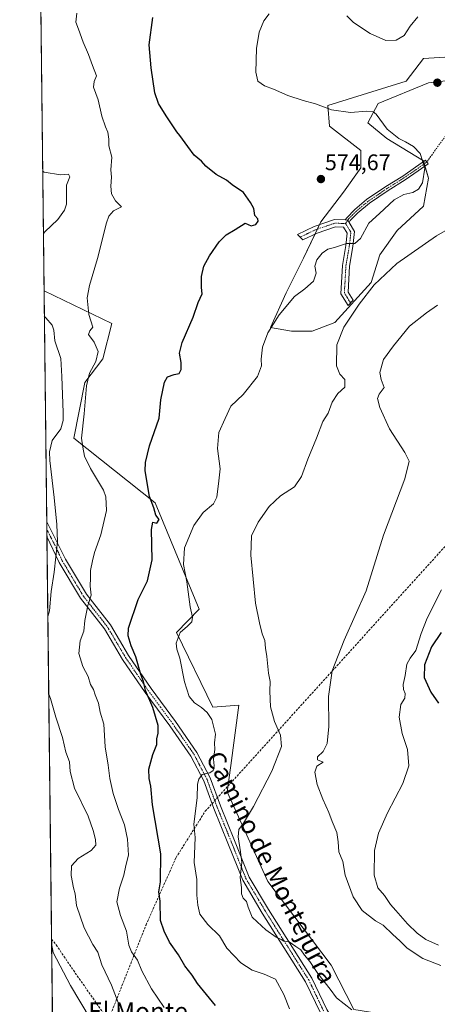
# Model space of a CAD drawing. Units: metres. Extents: x 580293 to 583738, y 4717330 to 4719684.
# Drawn here: x 580293 to 580479, y 4718392 to 4718829 of the extents above; entities that cross this region are included whole.
import ezdxf
from ezdxf.enums import TextEntityAlignment as Align

# ---------------------------------------------------------------- set-up
doc = ezdxf.new("R2010")
doc.units = ezdxf.units.M
doc.header["$MEASUREMENT"] = 0
doc.linetypes.add('TRAZO_Y_PUNTO', pattern=[1, 0.5, -0.25, 0, -0.25])
doc.linetypes.add('TRAZOSX2', pattern=[1.5, 1, -0.5])
for name, color, linetype, lineweight in [('Camino', 19, 'Continuous', 0), ('Camino Cxs', 19, 'Continuous', 0), ('Camino eje', 39, 'TRAZO_Y_PUNTO', 13), ('Camino eje virtual', 6, 'TRAZO_Y_PUNTO', 0), ('Carátula', 7, 'Continuous', 5), ('Comarca CxS', 133, 'Continuous', 0), ('Comunidad Autónoma CxS', 142, 'Continuous', 0), ('Conducción de agua lineal', 5, 'TRAZOSX2', 0), ('Cultivos herbáceos CxS', 92, 'Continuous', 0), ('Curva de nivel maestra', 36, 'Continuous', 30), ('Curva de nivel normal', 36, 'Continuous', 0), ('Matorral', 135, 'Continuous', 0), ('Matorral CxS', 135, 'Continuous', 0), ('Municipio CxS', 142, 'Continuous', 0), ('Provincia CxS', 1, 'Continuous', 0), ('Punto de cota en terreno', 7, 'Continuous', 0), ('Rótulo de punto de cota en terreno', 19, 'Continuous', 0), ('Senda', 19, 'TRAZOSX2', 0), ('Texto cartográfico', 19, 'Continuous', 0)]:
    doc.layers.add(name, color=color, linetype=linetype, lineweight=lineweight)
doc.styles.add('Arial', font='txt', dxfattribs={"height": 0.2})

# ---------------------------------------------------------------- blocks, each defined once
blk = doc.blocks.new('*U159')
at = {"layer": 'Cultivos herbáceos CxS', "color": 92, "linetype": 'Continuous', "lineweight": 0}
for points in [[(580441.65, 4718389.9, 564.47), (580431.72, 4718409.53, 562.41), (580403.52, 4718446.73, 562.38), (580385.57, 4718486.5, 567.21), (580387.13, 4718498.2, 567.44), (580390.7, 4718524.98, 566.23), (580379.2, 4718524.05, 568.5), (580363.01, 4718557.21, 570.15), (580373.07, 4718567.56, 568.06), (580353.52, 4718614.78, 573.66), (580317.44, 4718643.48, 581.36), (580322.38, 4718668.16, 580.23), (580330.4, 4718678.64, 579.28), (580334.29, 4718694.31, 578.32), (580304.25, 4718708.89, 582.77), (580302.09, 4718895.61, 593.93)], [(580482.11, 4718812.57, 566.82), (580472.57, 4718811.98, 566.23), (580464.86, 4718801.96, 566.86), (580430.19, 4718791.17, 569.12), (580430.96, 4718781.93, 572.77), (580444.83, 4718771.14, 573.61), (580444.83, 4718763.43, 574.05), (580437.13, 4718752.65, 574.81), (580427.11, 4718739.55, 573.17), (580419.4, 4718723.37, 572.17), (580411.7, 4718707.95, 571.96), (580404.76, 4718692.54, 569.69), (580414.01, 4718691, 567.01), (580423.26, 4718691, 566.06), (580433.27, 4718694.86, 565.39), (580449.45, 4718712.58, 565.36), (580453.31, 4718724.91, 566.13), (580461.01, 4718735.69, 566.89), (580472.57, 4718746.48, 567.3), (580474.88, 4718758.81, 569.28), (580472.57, 4718766.51, 570.04), (580456.39, 4718776.53, 571.03), (580447.91, 4718783.47, 570.63), (580452.54, 4718791.94, 568.9), (580474.88, 4718801.19, 567.98), (580483.68, 4718802.29, 567.88)]]:
    blk.add_polyline3d(points, dxfattribs=at)
blk = doc.blocks.new('*U163')
at = {"layer": 'Conducción de agua lineal', "color": 5, "linetype": 'TRAZOSX2', "lineweight": 0}
blk.add_polyline3d([(580309.41, 4718262.25, 615.94), (580310.21, 4718283.53, 610.92), (580312.86, 4718309.33, 605.71), (580318.46, 4718336.8, 598.36), (580332.23, 4718383.7, 587.69), (580349.51, 4718427.47, 576.95), (580362.84, 4718457.33, 572.6), (580375.78, 4718477.9, 569.05), (580548.59, 4718668.74, 548.98), (580549.15, 4718669.57, 549.07)], dxfattribs=at)
blk = doc.blocks.new('*U167')
at = {"layer": 'Curva de nivel normal', "color": 36, "linetype": 'Continuous', "lineweight": 0}
for points in [[(580303.96, 4718734.28, 585), (580304.67, 4718734.99, 585), (580310.33, 4718740.46, 585), (580313.3, 4718744.59, 585), (580314.15, 4718747.26, 585), (580314.28, 4718755.72, 585), (580315.76, 4718759.53, 585), (580315.14, 4718760.61, 585), (580311.57, 4718760.28, 585), (580304.36, 4718761.54, 585), (580303.64, 4718762.01, 585)], [(580305.92, 4718564.27, 585), (580306.62, 4718566.86, 585), (580307.45, 4718575.43, 585), (580308.76, 4718583.97, 585), (580310.24, 4718597.54, 585), (580309.87, 4718605.16, 585), (580308.78, 4718617.15, 585), (580306.75, 4718633.59, 585), (580306.66, 4718637.41, 585), (580307.89, 4718642.38, 585), (580311.65, 4718647.59, 585), (580312.76, 4718651.35, 585), (580312.81, 4718654.82, 585), (580312.21, 4718670.84, 585), (580311.64, 4718678.84, 585), (580308.98, 4718686.68, 585), (580308.63, 4718691.42, 585), (580307.84, 4718693.62, 585), (580305.11, 4718696.81, 585), (580304.38, 4718697.65, 585)], [(580339.86, 4718387.66, 585), (580337.2, 4718393, 585), (580334.14, 4718400.62, 585), (580329.89, 4718409.69, 585), (580328.14, 4718415.3, 585), (580325.91, 4718418.79, 585), (580322.02, 4718426.18, 585), (580318.59, 4718436.06, 585), (580318.13, 4718441.27, 585), (580317.38, 4718443.92, 585), (580316.26, 4718449.36, 585), (580316.5, 4718453.63, 585), (580319.34, 4718456.84, 585), (580325.2, 4718460.48, 585), (580327.18, 4718462.81, 585), (580327.15, 4718465.28, 585), (580326.01, 4718469.33, 585), (580323.88, 4718475.75, 585), (580317.81, 4718488.17, 585), (580315.85, 4718495.51, 585), (580315.5, 4718499.84, 585), (580313.92, 4718504.17, 585), (580312.39, 4718510.66, 585), (580309.48, 4718519.67, 585), (580307.07, 4718527.89, 585), (580306.32, 4718529.91, 585)]]:
    blk.add_polyline3d(points, dxfattribs=at)
blk = doc.blocks.new('*U168')
at = {"layer": 'Curva de nivel normal', "color": 36, "linetype": 'Continuous', "lineweight": 0}
for points in [[(580438.6, 4718830.9, 565), (580441.58, 4718827.89, 565), (580448.92, 4718823.08, 565), (580455.87, 4718820, 565), (580460.48, 4718820.15, 565), (580464.06, 4718822.12, 565), (580466.7, 4718826.31, 565), (580470.04, 4718830.44, 565)], [(580489.91, 4718739.9, 565), (580478.44, 4718733.3, 565), (580460.8, 4718720.94, 565), (580450.73, 4718711.47, 565), (580444.04, 4718702.88, 565), (580437.26, 4718692.78, 565), (580434.16, 4718684.83, 565), (580434.05, 4718675.5, 565), (580435.48, 4718671.83, 565), (580437.74, 4718669.5, 565), (580437.72, 4718666.1, 565), (580434.66, 4718663.24, 565), (580432.12, 4718659.43, 565), (580430.28, 4718654.5, 565), (580427.96, 4718650.83, 565), (580425.12, 4718643.5, 565), (580421.23, 4718634.16, 565), (580418.46, 4718626.5, 565), (580415.42, 4718621.83, 565), (580409.21, 4718617.83, 565), (580404.18, 4718613.16, 565), (580399.32, 4718606.16, 565), (580396.35, 4718600.16, 565), (580396.03, 4718591.5, 565), (580398.14, 4718570.17, 565), (580399.83, 4718561.51, 565), (580400.97, 4718556.55, 565), (580402.29, 4718553.67, 565), (580402.55, 4718550.22, 565), (580403.06, 4718546.51, 565), (580403.83, 4718539.17, 565), (580404.65, 4718535.49, 565), (580404.44, 4718531.12, 565), (580404.72, 4718524.16, 565), (580406.45, 4718517.71, 565), (580409.14, 4718511.64, 565), (580409.58, 4718506.57, 565), (580405.31, 4718495.63, 565), (580397.12, 4718480.04, 565), (580392.69, 4718472.51, 565), (580390.68, 4718469.8, 565), (580390.39, 4718466.52, 565), (580391.38, 4718459.84, 565), (580392, 4718455.09, 565), (580391.23, 4718448.53, 565), (580391.88, 4718444.06, 565), (580391.85, 4718441.24, 565), (580392.6, 4718439.33, 565), (580394.1, 4718437.8, 565), (580394.77, 4718435.24, 565), (580396.54, 4718430.92, 565), (580398.75, 4718428.75, 565), (580402.65, 4718425.2, 565), (580407.31, 4718421.99, 565), (580409.44, 4718420.91, 565), (580410.68, 4718420.16, 565), (580413.08, 4718419.88, 565), (580415.92, 4718417.87, 565), (580418.2, 4718416.36, 565), (580419.84, 4718413.96, 565), (580422.22, 4718411.15, 565), (580425.76, 4718405.9, 565), (580431.19, 4718398.96, 565), (580434, 4718395.02, 565), (580440.75, 4718389.74, 565)]]:
    blk.add_polyline3d(points, dxfattribs=at)
blk = doc.blocks.new('*U169')
at = {"layer": 'Curva de nivel normal', "color": 36, "linetype": 'Continuous', "lineweight": 0}
blk.add_polyline3d([(580307.6, 4718419.21, 590), (580308.37, 4718415.12, 590), (580316.04, 4718400.54, 590), (580324.71, 4718385.82, 590)], dxfattribs=at)
blk = doc.blocks.new('*U174')
at = {"layer": 'Curva de nivel normal', "color": 36, "linetype": 'Continuous', "lineweight": 0}
blk.add_polyline3d([(580478.87, 4718702.48, 560), (580474.02, 4718699.11, 560), (580466.37, 4718693.11, 560), (580459.26, 4718684.42, 560), (580454.8, 4718678.42, 560), (580453.19, 4718672.64, 560), (580453.78, 4718669.5, 560), (580455.24, 4718665.97, 560), (580452.98, 4718662.98, 560), (580452.15, 4718661.08, 560), (580453.23, 4718657.02, 560), (580457.53, 4718647.66, 560), (580464.27, 4718637.06, 560), (580466.21, 4718633.32, 560), (580464.3, 4718625.37, 560), (580454.92, 4718600.37, 560), (580447.15, 4718575.65, 560), (580437.44, 4718553.82, 560), (580432.16, 4718540.17, 560), (580430.44, 4718528.84, 560), (580430.56, 4718515.43, 560), (580429.82, 4718507.96, 560), (580428.1, 4718504.44, 560), (580425.66, 4718502.04, 560), (580425.62, 4718500.75, 560), (580428.12, 4718499.64, 560), (580425.26, 4718497.84, 560), (580424.45, 4718495.17, 560), (580425.51, 4718489.73, 560), (580427.89, 4718483.2, 560), (580430.69, 4718477.25, 560), (580432.14, 4718473.34, 560), (580434.17, 4718468.4, 560), (580434.77, 4718464.23, 560), (580434.99, 4718459.93, 560), (580436.9, 4718455.61, 560), (580437.82, 4718449.44, 560), (580441.38, 4718439.86, 560), (580445.38, 4718433.86, 560), (580451.36, 4718429.18, 560), (580454.77, 4718427.25, 560), (580458.96, 4718423.2, 560), (580462.18, 4718420.3, 560), (580465.37, 4718417.12, 560), (580472.37, 4718412.54, 560), (580480.37, 4718409.43, 560)], dxfattribs=at)
blk = doc.blocks.new('*U175')
at = {"layer": 'Curva de nivel normal', "color": 36, "linetype": 'Continuous', "lineweight": 0}
blk.add_polyline3d([(580404.08, 4718831.85, 570), (580401.72, 4718828.77, 570), (580399.7, 4718823.72, 570), (580398.51, 4718816.49, 570), (580398.2, 4718805.87, 570), (580399.14, 4718801.97, 570), (580402.08, 4718799.86, 570), (580406.04, 4718798.4, 570), (580412.43, 4718795.57, 570), (580419.19, 4718793.29, 570), (580424.77, 4718791.81, 570), (580431.8, 4718789.27, 570), (580440.23, 4718788.03, 570), (580447.5, 4718788.67, 570), (580450.32, 4718788.3, 570), (580451.57, 4718787.21, 570), (580456.48, 4718780.62, 570), (580461.62, 4718776.41, 570), (580464.68, 4718775.02, 570), (580468.17, 4718772.97, 570), (580471.16, 4718769.8, 570), (580473.18, 4718763.33, 570), (580472.21, 4718756.75, 570), (580470.45, 4718753.92, 570), (580467.96, 4718752.57, 570), (580463.96, 4718751.66, 570), (580459.6, 4718749.18, 570), (580453.04, 4718743.21, 570), (580448.37, 4718738.89, 570), (580444.7, 4718732.02, 570), (580442.16, 4718729.94, 570), (580438.52, 4718729.88, 570), (580433.14, 4718728.03, 570), (580430.16, 4718727.34, 570), (580427.6, 4718725.56, 570), (580425.25, 4718722.55, 570), (580424.38, 4718719.74, 570), (580424.94, 4718716.67, 570), (580423.78, 4718713.12, 570), (580419.98, 4718709.69, 570), (580415.41, 4718706.4, 570), (580408.57, 4718698.16, 570), (580403.56, 4718690.16, 570), (580401.17, 4718683.83, 570), (580400.57, 4718678.5, 570), (580400.75, 4718675.5, 570), (580398.94, 4718670.85, 570), (580392.66, 4718662.91, 570), (580387.15, 4718657.62, 570), (580384.62, 4718652.26, 570), (580381.84, 4718645.94, 570), (580381.25, 4718638.9, 570), (580382.34, 4718629.79, 570), (580381.87, 4718624.57, 570), (580380.93, 4718617.34, 570), (580379.45, 4718614.34, 570), (580374.81, 4718610.54, 570), (580370.66, 4718604.63, 570), (580366.6, 4718594.75, 570), (580366.14, 4718587.38, 570), (580367.56, 4718579.68, 570), (580369.09, 4718568.53, 570), (580370.19, 4718563.96, 570), (580369.86, 4718561.88, 570), (580367.95, 4718560.02, 570), (580364.58, 4718557.22, 570), (580362.93, 4718552.51, 570), (580363.12, 4718549.82, 570), (580364.44, 4718545.8, 570), (580366.52, 4718535.31, 570), (580368.67, 4718528.74, 570), (580370.99, 4718525.92, 570), (580374.14, 4718523.93, 570), (580376.61, 4718521.63, 570), (580378.63, 4718518.57, 570), (580379.49, 4718515.68, 570), (580380.36, 4718512.13, 570), (580379.93, 4718508.24, 570), (580380.03, 4718505.28, 570), (580379.51, 4718501.05, 570), (580379.67, 4718497.98, 570), (580379.3, 4718495.97, 570), (580377.88, 4718494.88, 570), (580374.42, 4718494.14, 570), (580372.87, 4718492.18, 570), (580372.36, 4718489.9, 570), (580372.24, 4718483.84, 570), (580370.71, 4718472.17, 570), (580371.26, 4718466.17, 570), (580370.92, 4718455.18, 570), (580372.09, 4718447.52, 570), (580372.02, 4718440.57, 570), (580372.56, 4718436.15, 570), (580373.44, 4718432.24, 570), (580376.89, 4718427.66, 570), (580382.07, 4718422.53, 570), (580385.32, 4718417.13, 570), (580391.51, 4718410.55, 570), (580396.6, 4718407.35, 570), (580401.9, 4718405.6, 570), (580406.96, 4718403.32, 570), (580410.64, 4718396.54, 570), (580413.23, 4718390.14, 570)], dxfattribs=at)
blk = doc.blocks.new('*U178')
at = {"layer": 'Curva de nivel normal', "color": 36, "linetype": 'Continuous', "lineweight": 0}
blk.add_polyline3d([(580357.48, 4718390.78, 580), (580351.96, 4718399.04, 580), (580347.64, 4718407.04, 580), (580345.78, 4718411.82, 580), (580343.02, 4718415.5, 580), (580341.89, 4718418.36, 580), (580340.82, 4718424.71, 580), (580338.14, 4718431.62, 580), (580336.62, 4718437.66, 580), (580337.69, 4718443.8, 580), (580339.72, 4718449.52, 580), (580340.59, 4718453.8, 580), (580341.7, 4718458.33, 580), (580341.33, 4718465.44, 580), (580339.93, 4718471.89, 580), (580337.22, 4718478.62, 580), (580334.9, 4718485.78, 580), (580333.5, 4718492.47, 580), (580332.7, 4718498.33, 580), (580331.39, 4718506.51, 580), (580330.77, 4718516.51, 580), (580329.21, 4718521.84, 580), (580328.39, 4718525.84, 580), (580326.98, 4718529.52, 580), (580326.21, 4718531.89, 580), (580324.92, 4718534.15, 580), (580323.78, 4718537.71, 580), (580321.41, 4718542.14, 580), (580319.69, 4718547.84, 580), (580320.24, 4718553.51, 580), (580321.98, 4718557.84, 580), (580322.38, 4718562.51, 580), (580323.71, 4718569.17, 580), (580325.14, 4718573.82, 580), (580324.68, 4718577.78, 580), (580324.9, 4718581.54, 580), (580324.8, 4718584.68, 580), (580325.79, 4718589.01, 580), (580326.68, 4718592.78, 580), (580329.46, 4718600.54, 580), (580331.97, 4718611.33, 580), (580331.69, 4718617.4, 580), (580330.59, 4718620.44, 580), (580324.85, 4718630.06, 580), (580322.26, 4718635.53, 580), (580321.4, 4718639.44, 580), (580320.81, 4718643.5, 580), (580321.99, 4718654.28, 580), (580323.08, 4718666.62, 580), (580324.45, 4718672.28, 580), (580327.16, 4718677.5, 580), (580328.27, 4718681.88, 580), (580326.47, 4718686.04, 580), (580323.97, 4718689.44, 580), (580324.59, 4718691.08, 580), (580325.9, 4718692.72, 580), (580324.08, 4718698.31, 580), (580323.41, 4718705.76, 580), (580324.4, 4718711.3, 580), (580328.04, 4718723.15, 580), (580331.99, 4718738.97, 580), (580332.96, 4718741.94, 580), (580335.07, 4718744.43, 580), (580338.63, 4718746.13, 580), (580335.94, 4718748.77, 580), (580334.12, 4718751.86, 580), (580333.87, 4718755.38, 580), (580334.15, 4718759.38, 580), (580333.95, 4718762.58, 580), (580334.3, 4718768.19, 580), (580332.97, 4718773.25, 580), (580332.96, 4718776.15, 580), (580332.58, 4718779.35, 580), (580331.46, 4718781.6, 580), (580329.92, 4718786.39, 580), (580328.3, 4718793.64, 580), (580326.14, 4718799.19, 580), (580326.43, 4718801.83, 580), (580327.56, 4718804.36, 580), (580325.77, 4718808.88, 580), (580324, 4718813.77, 580), (580321.61, 4718819.21, 580), (580319.52, 4718825.01, 580), (580318.33, 4718828.15, 580), (580318.86, 4718832.15, 580)], dxfattribs=at)
blk = doc.blocks.new('*U189')
at = {"layer": 'Curva de nivel normal', "color": 36, "linetype": 'Continuous', "lineweight": 0}
blk.add_polyline3d([(580479.21, 4718418.47, 555), (580473.71, 4718420.97, 555), (580469.88, 4718423.7, 555), (580465.45, 4718427.93, 555), (580460.33, 4718433.81, 555), (580457.96, 4718436.44, 555), (580455.3, 4718440.44, 555), (580452.42, 4718443.92, 555), (580450.69, 4718449.49, 555), (580450.92, 4718460.49, 555), (580452.59, 4718468.11, 555), (580456.59, 4718477.16, 555), (580463.42, 4718490.17, 555), (580466.05, 4718498.09, 555), (580465.46, 4718505.25, 555), (580463.14, 4718512.45, 555), (580461.77, 4718519.6, 555), (580462.59, 4718525.23, 555), (580464.31, 4718528.11, 555), (580464.51, 4718530.11, 555), (580463.73, 4718531.89, 555), (580463.53, 4718534.17, 555), (580464.42, 4718538.17, 555), (580465.29, 4718543.16, 555), (580466.68, 4718545.81, 555), (580469.26, 4718549.16, 555), (580471.65, 4718556.84, 555), (580474.28, 4718563.57, 555), (580480.6, 4718576.08, 555)], dxfattribs=at)
blk = doc.blocks.new('*U199')
at = {"layer": 'Curva de nivel maestra', "color": 36, "linetype": 'Continuous', "lineweight": 30}
blk.add_polyline3d([(580380.36, 4718391.63, 575), (580372.38, 4718401.42, 575), (580369.95, 4718405.07, 575), (580366.72, 4718409.27, 575), (580363.91, 4718414.12, 575), (580359.88, 4718419.72, 575), (580357.49, 4718424.6, 575), (580355.97, 4718429.31, 575), (580355.73, 4718437.94, 575), (580355.15, 4718442.04, 575), (580355.92, 4718446.51, 575), (580356.07, 4718458.92, 575), (580352.42, 4718480.73, 575), (580351.6, 4718489.06, 575), (580350.92, 4718492.37, 575), (580350.81, 4718496.56, 575), (580352.49, 4718503.09, 575), (580354.37, 4718507.48, 575), (580354.29, 4718509.96, 575), (580354.94, 4718512.47, 575), (580354.83, 4718515.95, 575), (580352.45, 4718523.91, 575), (580349.27, 4718531.4, 575), (580348.36, 4718535.48, 575), (580347.24, 4718538.62, 575), (580345.03, 4718546.46, 575), (580342.85, 4718551.23, 575), (580341.62, 4718555.8, 575), (580341.76, 4718559.18, 575), (580346.04, 4718571.8, 575), (580350.12, 4718580.14, 575), (580352.2, 4718589.51, 575), (580351.86, 4718602.93, 575), (580352.56, 4718606.13, 575), (580354.32, 4718605.81, 575), (580355.34, 4718607.36, 575), (580353.88, 4718609.33, 575), (580352.9, 4718612.54, 575), (580351.08, 4718617.6, 575), (580349.11, 4718628.96, 575), (580349.24, 4718632.67, 575), (580351.05, 4718640.03, 575), (580355.31, 4718652.38, 575), (580356.02, 4718660.5, 575), (580357.69, 4718668.3, 575), (580359, 4718670.73, 575), (580362.05, 4718671.73, 575), (580364.17, 4718672.17, 575), (580365.04, 4718673.98, 575), (580365.09, 4718677.08, 575), (580364.38, 4718681.17, 575), (580365.48, 4718685.98, 575), (580370.44, 4718697.24, 575), (580372.65, 4718703.68, 575), (580374.37, 4718707.49, 575), (580374.07, 4718710.4, 575), (580374.08, 4718715.15, 575), (580375.2, 4718719.74, 575), (580377.62, 4718724.45, 575), (580381.9, 4718730.66, 575), (580385.1, 4718733.78, 575), (580389.08, 4718736.15, 575), (580393.51, 4718738.88, 575), (580394.88, 4718738.32, 575), (580396.17, 4718737.67, 575), (580398.17, 4718738.31, 575), (580399.31, 4718739.71, 575), (580399.08, 4718740.83, 575), (580397.76, 4718742.32, 575), (580397.41, 4718745.42, 575), (580395.86, 4718748.06, 575), (580392.75, 4718752.53, 575), (580387.72, 4718755.9, 575), (580385.18, 4718757.93, 575), (580380.67, 4718760.52, 575), (580376.1, 4718764.21, 575), (580374.08, 4718766.38, 575), (580370.82, 4718769.06, 575), (580368.01, 4718772.93, 575), (580364.45, 4718777.8, 575), (580363.23, 4718779.46, 575), (580358.51, 4718786.5, 575), (580355.03, 4718792.04, 575), (580353.38, 4718796.75, 575), (580351.75, 4718807.82, 575), (580350.95, 4718817.98, 575), (580352.53, 4718830.2, 575)], dxfattribs=at)
blk = doc.blocks.new('5PATER')
at = {"layer": 'Carátula', "linetype": 'Continuous', "lineweight": 5}
h = blk.add_hatch(color=250, dxfattribs=at)
edge = h.paths.add_edge_path()
edge.add_ellipse((0, 0.01), major_axis=(-1.33, -1.34), ratio=0.999422, start_angle=0, end_angle=360)

msp = doc.modelspace()

# ---------------------------------------------------------------- linework, layer by layer
at = {"layer": 'Camino', "color": 19, "linetype": 'Continuous', "lineweight": 0}
for points in [[(580437.89, 4718740.3, 571.73), (580438.55, 4718741.3, 571.94), (580442.14, 4718745, 572.19), (580447.38, 4718749.34, 571.68), (580455.86, 4718755.1, 571.54), (580463.39, 4718759.82, 571.65), (580469.1, 4718763.74, 571.28), (580473.47, 4718766.88, 569.81), (580474.64, 4718765.25, 569.59), (580470.24, 4718762.1, 570.79), (580464.49, 4718758.15, 571.29), (580456.96, 4718753.43, 571.05), (580448.59, 4718747.74, 571.25), (580443.5, 4718743.53, 571.53), (580440.12, 4718740.04, 571.68), (580439.58, 4718739.23, 571.53)], [(580439.58, 4718739.23, 571.53), (580442.07, 4718735.26, 570.75), (580441.29, 4718728.48, 569.7), (580439.8, 4718719.81, 567.85), (580439.13, 4718708.33, 566.1), (580441.39, 4718704.76, 565.42), (580439.15, 4718702.33, 565.37), (580435.88, 4718707.49, 566.25), (580436.62, 4718720.17, 567.98), (580438.12, 4718728.94, 569.88), (580438.76, 4718734.52, 570.75), (580437.12, 4718737.14, 571.08), (580433.58, 4718737.28, 571.34), (580425.37, 4718734.5, 572.49), (580419.1, 4718731.51, 573.47), (580416.69, 4718733.9, 573.65), (580424.17, 4718737.47, 573.27), (580433.11, 4718740.5, 572.53), (580437.89, 4718740.3, 571.73)], [(580437.89, 4718740.3, 571.73), (580438.99, 4718740.2, 571.7), (580439.58, 4718739.23, 571.53)], [(580437.89, 4718740.3, 571.73), (580438.99, 4718740.2, 571.7), (580439.58, 4718739.23, 571.53)], [(580305.51, 4718599.85, 586.66), (580305.44, 4718606.33, 586.86)], [(580305.44, 4718606.33, 586.86), (580305.44, 4718606.32, 586.86), (580313.74, 4718589.76, 583.46), (580323.03, 4718574.25, 580.36), (580333.68, 4718560.64, 577.03), (580341.75, 4718546.98, 575.58), (580351.73, 4718532.42, 574.42), (580362.64, 4718517.65, 573.49), (580372.12, 4718504.01, 571.37), (580378.03, 4718492.65, 569.22), (580382.54, 4718480.31, 567.7), (580388.78, 4718464.96, 565.41), (580395.27, 4718448.67, 564.12), (580403.83, 4718434.31, 563.4), (580423.1, 4718403.77, 565.7), (580429.77, 4718389.84, 566.68), (580435.64, 4718379.88, 567.63), (580443.05, 4718374.42, 568.86), (580454.66, 4718369.99, 570.5), (580467.18, 4718366.77, 571.67), (580477.51, 4718365.67, 571.73)], [(580471, 4718363.15, 572.25), (580466.61, 4718363.62, 572.05), (580453.69, 4718366.95, 571.53), (580441.5, 4718371.59, 569.81), (580433.22, 4718377.69, 568.2), (580426.95, 4718388.33, 567.33), (580420.3, 4718402.22, 566.4), (580401.1, 4718432.64, 564.07), (580392.39, 4718447.25, 564.63), (580385.81, 4718463.76, 566.3), (580379.56, 4718479.16, 568.32), (580375.1, 4718491.36, 569.55), (580369.38, 4718502.36, 571.6), (580360.05, 4718515.79, 573.9), (580349.12, 4718530.57, 575.08), (580339.06, 4718545.26, 575.91), (580331.04, 4718558.84, 577.36), (580320.39, 4718572.43, 580.91), (580310.94, 4718588.22, 584.18), (580305.51, 4718599.85, 586.66)]]:
    msp.add_polyline3d(points, dxfattribs=at)
at = {"layer": 'Camino Cxs', "color": 19, "linetype": 'Continuous', "lineweight": 0}
for points in [[(580439.58, 4718739.23, 571.53), (580438.99, 4718740.2, 571.7), (580437.89, 4718740.3, 571.73), (580438.55, 4718741.3, 571.94), (580442.14, 4718745, 572.19), (580447.38, 4718749.34, 571.68), (580455.86, 4718755.1, 571.54), (580463.39, 4718759.82, 571.65), (580469.1, 4718763.74, 571.28), (580473.47, 4718766.88, 569.81), (580474.64, 4718765.25, 569.59), (580470.24, 4718762.1, 570.79), (580464.49, 4718758.15, 571.29), (580456.96, 4718753.43, 571.05), (580448.59, 4718747.74, 571.25), (580443.5, 4718743.53, 571.53), (580440.12, 4718740.04, 571.68), (580439.58, 4718739.23, 571.53)], [(580437.89, 4718740.3, 571.73), (580438.99, 4718740.2, 571.7), (580439.58, 4718739.23, 571.53), (580442.07, 4718735.26, 570.75), (580441.29, 4718728.48, 569.7), (580439.8, 4718719.81, 567.85), (580439.13, 4718708.33, 566.1), (580441.39, 4718704.76, 565.42), (580439.15, 4718702.33, 565.37), (580435.88, 4718707.49, 566.25), (580436.62, 4718720.17, 567.98), (580438.12, 4718728.94, 569.88), (580438.76, 4718734.52, 570.75), (580437.12, 4718737.14, 571.08), (580433.58, 4718737.28, 571.34), (580425.37, 4718734.5, 572.49), (580419.1, 4718731.51, 573.47), (580416.69, 4718733.9, 573.65), (580424.17, 4718737.47, 573.27), (580433.11, 4718740.5, 572.53), (580437.89, 4718740.3, 571.73)]]:
    msp.add_polyline3d(points, close=True, dxfattribs=at)
msp.add_polyline3d([(580426.95, 4718388.33, 567.33), (580420.3, 4718402.22, 566.4), (580401.1, 4718432.64, 564.07), (580392.39, 4718447.25, 564.63), (580385.81, 4718463.76, 566.3), (580379.56, 4718479.16, 568.32), (580375.1, 4718491.36, 569.55), (580369.38, 4718502.36, 571.6), (580360.05, 4718515.79, 573.9), (580349.12, 4718530.57, 575.08), (580339.06, 4718545.26, 575.91), (580331.04, 4718558.84, 577.36), (580320.39, 4718572.43, 580.91), (580310.94, 4718588.22, 584.18), (580305.51, 4718599.85, 586.66), (580305.44, 4718606.33, 586.86), (580305.44, 4718606.32, 586.86), (580313.74, 4718589.76, 583.46), (580323.03, 4718574.25, 580.36), (580333.68, 4718560.64, 577.03), (580341.75, 4718546.98, 575.58), (580351.73, 4718532.42, 574.42), (580362.64, 4718517.65, 573.49), (580372.12, 4718504.01, 571.37), (580378.03, 4718492.65, 569.22), (580382.54, 4718480.31, 567.7), (580388.78, 4718464.96, 565.41), (580395.27, 4718448.67, 564.12), (580403.83, 4718434.31, 563.4), (580423.1, 4718403.77, 565.7), (580429.77, 4718389.84, 566.68)], dxfattribs=at)
at = {"layer": 'Camino eje', "color": 39, "linetype": 'TRAZO_Y_PUNTO', "lineweight": 13}
for points in [[(580474.05, 4718766.06, 569.71), (580469.67, 4718762.92, 571.04), (580463.94, 4718758.99, 571.48), (580456.41, 4718754.27, 571.29), (580447.98, 4718748.54, 571.44), (580442.82, 4718744.27, 571.86), (580439.33, 4718740.67, 571.79), (580438.99, 4718740.2, 571.7), (580438.03, 4718738.7, 571.35)], [(580438.03, 4718738.7, 571.35), (580435.12, 4718738.82, 571.48), (580433.35, 4718738.89, 571.75), (580424.77, 4718735.99, 572.91), (580417.9, 4718732.71, 573.58)], [(580440.27, 4718703.55, 565.36), (580437.51, 4718707.91, 566.16), (580438.21, 4718719.99, 567.92), (580438.96, 4718724.38, 568.82), (580439.71, 4718728.71, 569.79), (580440.42, 4718734.89, 570.8), (580438.03, 4718738.7, 571.35)], [(580305.48, 4718602.98, 587.03), (580309.63, 4718594.81, 584.98), (580312.34, 4718588.99, 583.81), (580316.99, 4718581.24, 582.38), (580321.71, 4718573.34, 580.59), (580327.04, 4718566.55, 579), (580332.36, 4718559.74, 577.22), (580340.41, 4718546.12, 575.75), (580345.44, 4718538.78, 575.16), (580350.43, 4718531.5, 574.73), (580355.89, 4718524.11, 574.32), (580361.35, 4718516.72, 573.68), (580370.75, 4718503.19, 571.47), (580376.57, 4718492.01, 569.36), (580381.05, 4718479.74, 568.05), (580384.18, 4718472.04, 566.86), (580387.3, 4718464.36, 565.88), (580393.83, 4718447.96, 564.38), (580402.47, 4718433.48, 563.76), (580412.07, 4718418.27, 565.12), (580421.7, 4718403, 566.04), (580428.36, 4718389.09, 567.03)]]:
    msp.add_polyline3d(points, dxfattribs=at)
at = {"layer": 'Camino eje virtual', "color": 6, "linetype": 'TRAZO_Y_PUNTO', "lineweight": 0}
msp.add_polyline3d([(580500.41, 4718802.53, 567.83), (580474.05, 4718766.06, 569.71)], dxfattribs=at)
at = {"layer": 'Comarca CxS', "color": 133, "linetype": 'Continuous', "lineweight": 0}
msp.add_polyline3d([(583738.11, 4717370.48, 432.05), (580320.19, 4717330.08, 554.59), (580293.45, 4719643.35, 553.84), (583710.21, 4719683.78, 487.35), (583738.11, 4717370.48, 432.05)], close=True, dxfattribs=at)
msp.add_polyline3d([(583738.11, 4717370.48, 432.05), (580320.19, 4717330.08, 554.59), (580293.45, 4719643.35, 553.84), (583710.21, 4719683.78, 487.35), (583738.11, 4717370.48, 432.05)], close=True, dxfattribs=at)
at = {"layer": 'Comunidad Autónoma CxS', "color": 142, "linetype": 'Continuous', "lineweight": 0}
msp.add_polyline3d([(580457.34, 4717331.7, 510.47), (580320.19, 4717330.08, 554.59), (580317.12, 4717595.59, 528.28), (580301.45, 4718951.1, 604.24), (580293.45, 4719643.35, 553.84), (583710.21, 4719683.78, 487.35), (583738.11, 4717370.48, 432.05), (582841.87, 4717359.89, 391.76), (580457.34, 4717331.7, 510.47)], close=True, dxfattribs=at)
msp.add_polyline3d([(580457.34, 4717331.7, 510.47), (580320.19, 4717330.08, 554.59), (580317.12, 4717595.59, 528.28), (580301.45, 4718951.1, 604.24), (580293.45, 4719643.35, 553.84), (583710.21, 4719683.78, 487.35), (583738.11, 4717370.48, 432.05), (582841.87, 4717359.89, 391.76), (580457.34, 4717331.7, 510.47)], close=True, dxfattribs=at)
at = {"layer": 'Cultivos herbáceos CxS', "color": 92, "linetype": 'Continuous', "lineweight": 0}
for points in [[(580304.25, 4718708.9, 582.77), (580302.09, 4718895.61, 593.93)], [(580483.68, 4718802.29, 567.88), (580474.88, 4718801.19, 567.98), (580452.54, 4718791.94, 568.9), (580447.91, 4718783.47, 570.63), (580456.39, 4718776.53, 571.03), (580472.57, 4718766.51, 570.04), (580472.64, 4718766.28, 570.04), (580472.94, 4718765.27, 570.02), (580473.25, 4718764.26, 570), (580474.88, 4718758.81, 569.28), (580472.57, 4718746.48, 567.3), (580461.01, 4718735.69, 566.89), (580453.31, 4718724.91, 566.13), (580449.45, 4718712.58, 565.36), (580433.27, 4718694.86, 565.39), (580423.25, 4718691, 566.06), (580414.01, 4718691, 567.01), (580404.76, 4718692.54, 569.69), (580411.7, 4718707.96, 571.96), (580419.4, 4718723.37, 572.17), (580424.51, 4718734.09, 572.72), (580425.54, 4718736.25, 572.75), (580426.49, 4718738.26, 572.91), (580427.11, 4718739.55, 573.17), (580437.13, 4718752.65, 574.81), (580444.83, 4718763.43, 574.05), (580444.83, 4718771.14, 573.61), (580430.96, 4718781.93, 572.77), (580430.19, 4718791.17, 569.12), (580464.86, 4718801.96, 566.86), (580472.57, 4718811.98, 566.23), (580482.11, 4718812.57, 566.82)], [(580304.25, 4718708.9, 582.77), (580334.29, 4718694.31, 578.32), (580330.4, 4718678.64, 579.28), (580322.38, 4718668.16, 580.23), (580317.44, 4718643.48, 581.36), (580353.52, 4718614.78, 573.66), (580373.07, 4718567.56, 568.06), (580363.01, 4718557.21, 570.15), (580379.2, 4718524.05, 568.5), (580390.7, 4718524.98, 566.23), (580387.13, 4718498.2, 567.44), (580385.57, 4718486.5, 567.21), (580403.52, 4718446.73, 562.38), (580431.72, 4718409.53, 562.41), (580441.65, 4718389.9, 564.47), (580475.07, 4718384.48, 563.51), (580520.29, 4718382.19, 566.87), (580554.6, 4718370.78, 567.03), (580554.6, 4718370.01, 567.21)]]:
    msp.add_polyline3d(points, dxfattribs=at)
at = {"layer": 'Curva de nivel maestra', "color": 36, "linetype": 'Continuous', "lineweight": 30}
msp.add_polyline3d([(580480.53, 4718557.19, 550), (580476.14, 4718550.91, 550), (580473, 4718542.86, 550), (580472.92, 4718537.17, 550), (580475.92, 4718530.68, 550), (580479.34, 4718525.86, 550)], dxfattribs=at)
at = {"layer": 'Matorral', "color": 135, "linetype": 'Continuous', "lineweight": 0}
for points in [[(580483.68, 4718802.29, 567.88), (580474.88, 4718801.19, 567.98), (580452.54, 4718791.94, 568.9), (580447.91, 4718783.47, 570.63), (580456.39, 4718776.53, 571.03), (580472.57, 4718766.51, 570.04), (580472.64, 4718766.28, 570.04), (580472.94, 4718765.27, 570.02), (580473.25, 4718764.26, 570), (580474.88, 4718758.81, 569.28), (580472.57, 4718746.48, 567.3), (580461.01, 4718735.69, 566.89), (580453.31, 4718724.91, 566.13), (580449.45, 4718712.58, 565.36), (580433.27, 4718694.86, 565.39), (580423.25, 4718691, 566.06), (580414.01, 4718691, 567.01), (580404.76, 4718692.54, 569.69), (580411.7, 4718707.96, 571.96), (580419.4, 4718723.37, 572.17), (580424.51, 4718734.09, 572.72), (580425.54, 4718736.25, 572.75), (580426.49, 4718738.26, 572.91), (580427.11, 4718739.55, 573.17), (580437.13, 4718752.65, 574.81), (580444.83, 4718763.43, 574.05), (580444.83, 4718771.14, 573.61), (580430.96, 4718781.93, 572.77), (580430.19, 4718791.17, 569.12), (580464.86, 4718801.96, 566.86), (580472.57, 4718811.98, 566.23), (580482.11, 4718812.57, 566.82)], [(580310.56, 4718163.1, 641.86), (580310.5, 4718168.38, 639.15), (580310.48, 4718169.79, 638.62), (580310.47, 4718171.21, 638.12), (580308.49, 4718342.52, 600.73), (580307.58, 4718421.1, 589.83), (580305.51, 4718599.85, 586.66), (580305.48, 4718602.98, 587.03), (580305.44, 4718606.33, 586.86), (580304.25, 4718708.9, 582.77)], [(580304.25, 4718708.9, 582.77), (580334.29, 4718694.31, 578.32), (580330.4, 4718678.64, 579.28), (580322.38, 4718668.16, 580.23), (580317.44, 4718643.48, 581.36), (580353.52, 4718614.78, 573.66), (580373.07, 4718567.56, 568.06), (580363.01, 4718557.21, 570.15), (580379.2, 4718524.05, 568.5), (580390.7, 4718524.98, 566.23), (580387.13, 4718498.2, 567.44), (580385.57, 4718486.5, 567.21), (580403.52, 4718446.73, 562.38), (580431.72, 4718409.53, 562.41), (580441.65, 4718389.9, 564.47), (580475.07, 4718384.48, 563.51), (580520.29, 4718382.19, 566.87), (580554.6, 4718370.78, 567.03), (580554.6, 4718370.01, 567.21)]]:
    msp.add_polyline3d(points, dxfattribs=at)
at = {"layer": 'Matorral CxS', "color": 135, "linetype": 'Continuous', "lineweight": 0}
for points in [[(580483.68, 4718802.29, 567.88), (580474.88, 4718801.19, 567.98), (580452.54, 4718791.94, 568.9), (580447.91, 4718783.47, 570.63), (580456.39, 4718776.53, 571.03), (580472.57, 4718766.51, 570.04), (580474.88, 4718758.81, 569.28), (580472.57, 4718746.48, 567.3), (580461.01, 4718735.69, 566.89), (580453.31, 4718724.91, 566.13), (580449.45, 4718712.58, 565.36), (580433.27, 4718694.86, 565.39), (580423.26, 4718691, 566.06), (580414.01, 4718691, 567.01), (580404.76, 4718692.54, 569.69), (580411.7, 4718707.95, 571.96), (580419.4, 4718723.37, 572.17), (580427.11, 4718739.55, 573.17), (580437.13, 4718752.65, 574.81), (580444.83, 4718763.43, 574.05), (580444.83, 4718771.14, 573.61), (580430.96, 4718781.93, 572.77), (580430.19, 4718791.17, 569.12), (580464.86, 4718801.96, 566.86), (580472.57, 4718811.98, 566.23), (580482.11, 4718812.57, 566.82)], [(580310.56, 4718163.09, 641.86), (580304.25, 4718708.89, 582.77), (580334.29, 4718694.31, 578.32), (580330.4, 4718678.64, 579.28), (580322.38, 4718668.16, 580.23), (580317.44, 4718643.48, 581.36), (580353.52, 4718614.78, 573.66), (580373.07, 4718567.56, 568.06), (580363.01, 4718557.21, 570.15), (580379.2, 4718524.05, 568.5), (580390.7, 4718524.98, 566.23), (580387.13, 4718498.2, 567.44), (580385.57, 4718486.5, 567.21), (580403.52, 4718446.73, 562.38), (580431.72, 4718409.53, 562.41), (580441.65, 4718389.9, 564.47)]]:
    msp.add_polyline3d(points, dxfattribs=at)
at = {"layer": 'Municipio CxS', "color": 142, "linetype": 'Continuous', "lineweight": 0}
msp.add_polyline3d([(580317.12, 4717595.59, 528.28), (580301.45, 4718951.1, 604.24)], dxfattribs=at)
msp.add_polyline3d([(580317.12, 4717595.59, 528.28), (580301.45, 4718951.1, 604.24)], dxfattribs=at)
at = {"layer": 'Provincia CxS', "color": 1, "linetype": 'Continuous', "lineweight": 0}
msp.add_polyline3d([(580457.34, 4717331.7, 510.47), (580320.19, 4717330.08, 554.59), (580317.12, 4717595.59, 528.28), (580293.45, 4719643.35, 553.84), (583710.21, 4719683.78, 487.35), (583738.11, 4717370.48, 432.05), (580457.34, 4717331.7, 510.47)], close=True, dxfattribs=at)
msp.add_polyline3d([(580457.34, 4717331.7, 510.47), (580320.19, 4717330.08, 554.59), (580317.12, 4717595.59, 528.28), (580293.45, 4719643.35, 553.84), (583710.21, 4719683.78, 487.35), (583738.11, 4717370.48, 432.05), (580457.34, 4717331.7, 510.47)], close=True, dxfattribs=at)
at = {"layer": 'Senda', "color": 19, "linetype": 'TRAZOSX2', "lineweight": 0}
msp.add_polyline3d([(580307.58, 4718421.09, 589.83), (580309.66, 4718418.53, 589.63), (580317.27, 4718407.28, 588.5), (580334.14, 4718383.14, 587.34), (580340.75, 4718374.21, 586.1), (580345.38, 4718369.91, 585.54), (580351.67, 4718364.95, 585), (580361.26, 4718359.33, 583.68), (580372.83, 4718350.73, 583.57), (580383.75, 4718349.74, 582.21), (580393.67, 4718346.43, 581.19), (580402.93, 4718344.45, 579.85), (580412.85, 4718340.15, 579.33), (580421.12, 4718338.49, 578.51), (580428.77, 4718336.68, 577.84)], dxfattribs=at)

# ---------------------------------------------------------------- block references
at = {"layer": 'Conducción de agua lineal', "color": 5, "linetype": 'TRAZOSX2', "lineweight": 0}
msp.add_blockref('*U163', (0, 0), dxfattribs=at)
at = {"layer": 'Cultivos herbáceos CxS', "color": 92, "linetype": 'Continuous', "lineweight": 0}
msp.add_blockref('*U159', (0, 0), dxfattribs=at)
at = {"layer": 'Curva de nivel maestra', "color": 36, "linetype": 'Continuous', "lineweight": 30}
msp.add_blockref('*U199', (0, 0), dxfattribs=at)
at = {"layer": 'Curva de nivel normal', "color": 36, "linetype": 'Continuous', "lineweight": 0}
for name in ['*U189', '*U174', '*U168', '*U175', '*U178', '*U167', '*U169']:
    msp.add_blockref(name, (0, 0), dxfattribs=at)
at = {"layer": 'Punto de cota en terreno', "linetype": 'Continuous', "lineweight": 0}
for p in [(580478.77, 4718801.24, 567.98), (580427.11, 4718758.46, 574.67)]:
    msp.add_blockref('5PATER', p, dxfattribs=at)

# ---------------------------------------------------------------- texts
at = {"layer": 'Rótulo de punto de cota en terreno', "color": 19, "linetype": 'Continuous', "lineweight": 0, "style": 'Arial'}
msp.add_text('574,67', height=7, dxfattribs=at).set_placement((580428.87, 4718760.22), align=Align.BOTTOM_LEFT)
at = {"layer": 'Texto cartográfico', "color": 19, "linetype": 'Continuous', "lineweight": 0, "style": 'Arial'}
msp.add_text('Camino de Montejurra', height=8, rotation=-63.0762, dxfattribs=at).set_placement((580405.18, 4718452.98), align=Align.MIDDLE_CENTER)
msp.add_text('El Monte', height=8, dxfattribs=at).set_placement((580345.93, 4718389.05), align=Align.MIDDLE_CENTER)

doc.saveas('drawing.dxf')
